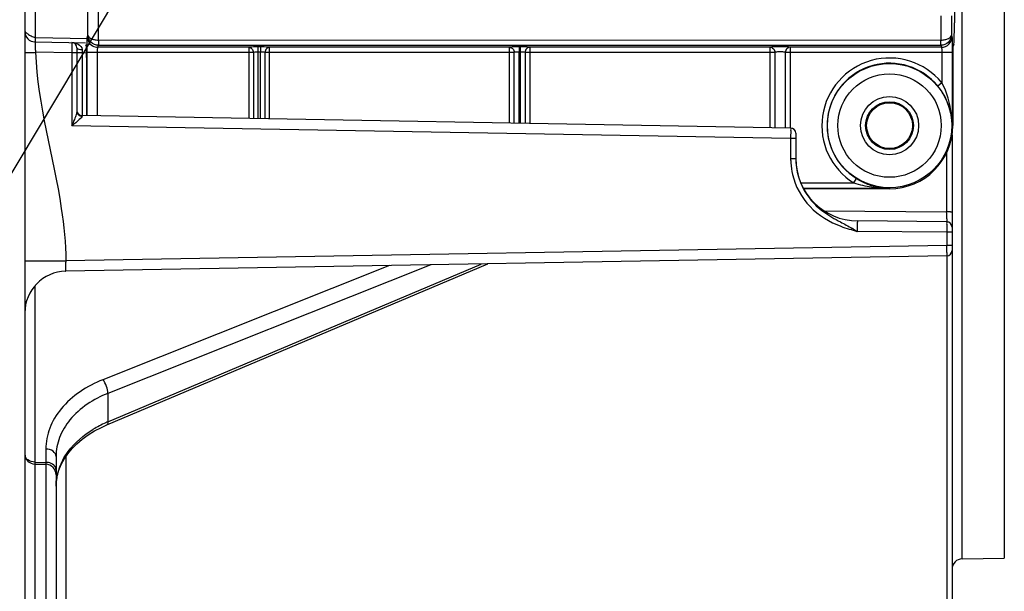
# Model space of a CAD drawing. Units: millimetres. Extents: x 0 to 594, y 0 to 420.
# Drawn here: x 120 to 151, y 230 to 248 of the extents above; entities that cross this region are included whole.
import ezdxf

# ---------------------------------------------------------------- set-up
doc = ezdxf.new("R2010")
doc.units = ezdxf.units.MM
doc.header["$LTSCALE"] = 32.67
doc.layers.get('0').update_dxf_attribs({"linetype": 'CONTINUOUS'})
doc.styles.get("Standard").update_dxf_attribs({"font": 'txt', "width": 0.85})
doc.dimstyles.get("Standard").update_dxf_attribs({"dimtxt": 3.5, "dimasz": 3.5, "dimexe": 1.5, "dimexo": 1, "dimtad": 1, "dimdec": 4, "dimtxsty": 'STANDARD', "dimblk": '_FILLED', "dimblk1": '_FILLED', "dimblk2": '_FILLED', "dimcen": 0.09, "dimclrt": 5, "dimadec": 0, "dimazin": 0, "dimtol": 1, "dimtp": 0.0001, "dimtm": 0.0001, "dimtfac": 1, "dimtdec": 4, "dimtofl": 0, "dimtmove": 0, "dimatfit": 3, "dimldrblk": '_FILLED', "dimfxl": 1, "dimtolj": 1, "dimarcsym": 0})

# ---------------------------------------------------------------- blocks, each defined once
blk = doc.blocks.new('_FILLED')
at = {"color": 0, "linetype": 'BYBLOCK'}
blk.add_solid([(0, 0), (-1, 0.2143), (-1, -0.2143)], dxfattribs=at)

msp = doc.modelspace()

# ---------------------------------------------------------------- linework, layer by layer
at = {"color": 7, "linetype": 'CONTINUOUS'}
for p, q in [((120.033374, 356.260612), (120.033374, 203.982242)), ((149.843849, 253.2307), (149.778869, 248.10679)), ((120.36089, 247.500127), (121.977429, 247.47191)), ((121.70004, 247.312969), (121.70004, 245.270712)), ((121.976559, 247.42205), (122.004586, 247.337898)), ((122.387122, 247.560606), (149.346292, 247.561554)), ((122.389879, 247.391677), (149.343579, 247.391546)), ((149.756855, 247.42205), (149.728828, 247.337898)), ((122.0101, 247.005022), (122.0101, 245.138006)), ((144.366914, 244.747767), (144.366915, 247.163181)), ((149.723314, 247.005022), (149.723314, 244.821343)), ((144.536282, 244.74481), (121.863798, 245.14056)), ((144.70004, 244.578169), (144.70004, 243.761015)), ((149.70004, 244.528197), (149.70004, 227.491767)), ((147.70004, 242.79807), (144.943552, 242.79807)), ((149.52822, 241.745157), (146.682587, 241.76999)), ((149.529732, 240.651704), (121.343437, 240.15971)), ((122.655605, 235.241173), (134.847946, 240.395432)), ((121.033374, 234.234473), (121.033374, 234.234346)), ((121.033374, 234.234473), (121.033374, 225.971327)), ((120.36089, 233.988754), (120.705858, 233.982732)), ((121.069877, 233.614216), (121.121907, 233.797209)), ((121.121907, 233.797209), (121.195771, 233.976415)), ((150.027556, 230.958816), (151.372524, 230.982293))]:
    msp.add_line(p, q, dxfattribs=at)
at = {"color": 9, "linetype": 'CONTINUOUS'}
for p, q in [((150.027556, 230.958816), (150.027556, 329.68387)), ((151.372524, 329.660393), (151.372524, 230.982293)), ((122.053839, 247.716276), (122.053839, 254.435375)), ((122.387122, 247.560606), (122.387122, 254.435187)), ((120.36089, 248.711286), (120.36089, 247.637511)), ((149.346292, 248.33308), (149.346292, 247.561554)), ((149.679575, 248.332878), (149.679575, 247.716276)), ((120.36089, 247.637511), (122.051948, 247.607995)), ((122.035928, 247.662497), (122.053839, 247.716276)), ((149.679575, 247.716276), (149.697486, 247.662497)), ((122.36921, 247.32962), (122.389879, 247.391677)), ((127.20004, 247.329621), (122.36921, 247.32962)), ((127.20004, 247.329621), (127.200049, 245.047415)), ((127.573151, 247.338536), (127.487357, 247.338497)), ((127.866698, 245.035779), (127.866707, 247.329621)), ((135.533374, 247.329621), (127.866707, 247.329621)), ((135.533374, 247.329621), (135.533374, 244.901957)), ((135.876387, 247.342334), (135.851147, 247.342322)), ((136.20004, 244.89032), (136.20004, 247.329621)), ((143.866707, 247.329621), (136.20004, 247.329621)), ((143.866707, 247.329621), (143.866707, 244.756498)), ((149.364204, 247.32962), (144.532955, 247.329621)), ((144.533374, 244.74481), (144.533374, 247.329621)), ((149.343579, 247.391546), (149.364204, 247.32962)), ((121.536282, 247.146327), (120.376158, 247.166577)), ((121.53657, 247.181143), (121.536282, 247.146327)), ((121.536282, 247.146327), (121.536282, 244.812994)), ((121.70004, 247.146327), (121.536282, 247.146327)), ((121.86448, 247.255504), (121.865253, 247.157939)), ((121.865253, 247.157939), (121.865253, 245.14056)), ((121.865253, 247.157939), (122.001404, 247.155563)), ((122.027657, 245.1377), (122.027657, 247.163182)), ((127.345153, 247.163182), (122.027657, 247.163182)), ((122.360939, 245.131882), (122.360939, 247.163146)), ((127.345153, 247.163182), (127.345153, 245.044882)), ((127.574605, 247.172098), (127.488812, 247.172059)), ((127.488812, 247.172059), (127.488812, 245.042375)), ((127.574605, 245.040877), (127.574605, 247.172098)), ((127.721383, 245.038315), (127.721383, 247.163182)), ((135.693715, 247.163182), (127.721383, 247.163182)), ((135.693715, 244.899158), (135.693715, 247.163182)), ((135.852624, 244.896384), (135.852652, 247.175884)), ((135.87779, 247.175895), (135.852652, 247.175884)), ((135.87779, 247.175895), (135.877818, 244.895944)), ((136.039668, 247.163182), (136.039668, 244.893119)), ((144.033165, 247.163182), (136.039668, 247.163182)), ((144.033165, 247.163182), (144.033165, 244.753592)), ((149.705757, 247.163182), (144.366915, 247.163181)), ((149.372475, 247.16315), (149.372475, 246.194267)), ((149.705757, 247.163182), (149.705757, 244.821252)), ((149.372475, 246.194267), (149.243674, 246.088533)), ((144.536282, 244.411528), (121.536282, 244.812994)), ((149.705757, 244.821252), (149.723314, 244.821343)), ((144.53657, 244.446343), (144.536282, 244.411528)), ((144.536282, 244.411528), (144.536291, 243.760958)), ((144.70004, 244.411528), (144.536282, 244.411528)), ((149.52822, 243.955963), (149.52822, 242.061074)), ((144.70004, 243.760958), (144.536291, 243.760958)), ((144.854919, 242.985126), (146.555373, 242.985126)), ((146.555373, 242.985126), (146.643528, 243.12654)), ((144.932641, 242.818485), (147.70004, 242.818485)), ((147.70004, 242.818485), (147.70004, 242.79807)), ((145.608933, 242.095272), (149.52822, 242.061074)), ((149.529732, 241.411848), (146.665204, 241.436818)), ((149.529873, 241.446666), (149.529732, 241.411848)), ((149.70004, 241.411848), (149.529732, 241.411848)), ((149.529732, 241.411848), (149.529732, 240.984982)), ((149.529732, 240.984982), (121.343427, 240.492992)), ((149.70004, 240.984986), (149.529732, 240.984986)), ((120.033374, 240.492992), (121.343427, 240.492992)), ((122.693326, 235.342351), (134.636391, 240.391725)), ((149.529732, 240.651704), (149.529732, 227.31837)), ((131.703108, 240.340539), (122.531632, 236.689763)), ((133.022415, 240.363561), (122.693326, 236.25241)), ((120.36089, 234.052696), (120.36089, 239.700631)), ((122.693326, 236.25241), (122.693168, 235.794991)), ((122.693168, 235.794991), (122.693326, 235.342351)), ((120.705858, 234.47014), (120.705858, 234.045674)), ((121.343437, 234.227878), (121.343437, 229.006449)), ((120.360669, 233.995337), (120.36089, 234.052696)), ((120.36089, 234.052696), (120.705858, 234.045674)), ((120.36089, 216.401788), (120.36089, 233.988754)), ((120.705858, 234.045674), (120.7061, 233.982506)), ((120.705858, 233.982732), (120.705858, 225.637965))]:
    msp.add_line(p, q, dxfattribs=at)
at = {"color": 7, "linetype": 'CONTINUOUS'}
for points in [[(121.543449, 234.484403), (121.69854, 234.639889), (121.871392, 234.786521), (122.060662, 234.9232), (122.265424, 235.049277)], [(122.265424, 235.049277), (122.484422, 235.163874), (122.655547, 235.241138)], [(121.195771, 233.976415), (121.291154, 234.151489), (121.407375, 234.321295), (121.543449, 234.484403)], [(121.033386, 233.282856), (121.04037, 233.428199), (121.069877, 233.614216)]]:
    msp.add_lwpolyline(points, dxfattribs=at)
at = {"color": 9, "linetype": 'CONTINUOUS'}
for radius in [1.988262, 1.654973, 0.931224, 0.764597]:
    msp.add_circle((147.70004, 244.821343), radius, dxfattribs=at)
at = {"color": 7, "linetype": 'CONTINUOUS'}
msp.add_circle((147.70004, 244.821343), 0.734, dxfattribs=at)
for centre, radius, start, end in [((120.366707, 247.833409), 0.333333, 180.0001304, 268.9998696), ((121.533374, 247.312969), 0.166667, 359.9998971, 88.9999982), ((121.866707, 245.307191), 0.166663, 179.9966853, 268.9999421), ((147.70004, 244.821343), 2.023273, 270, 360), ((144.533374, 244.578169), 0.166667, 359.9998971, 88.9999982), ((146.70004, 243.769913), 1.999999, 179.9999518, 269.4999996), ((146.718528, 243.761148), 2.018471, 180.0037954, 183.5275636), ((147.735264, 244.877885), 2.063757, 238.0618236, 240.8746668), ((147.724626, 244.859031), 2.04211, 240.8779312, 251.7673879), ((147.717753, 244.840824), 2.022667, 251.7909305, 257.3284749), ((147.716465, 244.835648), 2.017334, 257.3319185, 258.1301674), ((147.716305, 244.834808), 2.016479, 258.1297036, 259.9225336), ((147.715475, 244.831671), 2.013245, 259.9301927, 269.5607452), ((149.526707, 241.57183), 0.173333, 359.9999052, 89.4999992), ((141.85236, 233.555682), 9.234197, 59.5451911, 59.7447892), ((149.526707, 240.825011), 0.173333, 271, 360), ((121.366707, 238.82658), 1.333333, 91.0000001, 180.0000038), ((120.366707, 234.322036), 0.333333, 180.0012062, 269.0000211), ((120.70004, 233.64945), 0.333333, 359.9990507, 88.9999806), ((150.033374, 230.625534), 0.333333, 91, 180)]:
    msp.add_arc(centre, radius, start, end, dxfattribs=at)
at = {"color": 9, "linetype": 'CONTINUOUS'}
for centre, radius, start, end in [((149.364039, 247.663068), 0.333447, 270.02824, 359.9019114), ((147.70004, 244.821343), 2.163783, 39.3830358, 238.0612729), ((147.70004, 244.821343), 1.997142, 39.3830358, 238.0612729), ((121.595495, 245.276682), 0.104546, 356.8451186, 359.9310989), ((98.282821, 254.452201), 25.172163, 337.4846326, 337.7318144), ((146.720016, 243.761197), 2.183725, 180.0062738, 183.5424615), ((146.731192, 243.762065), 2.194934, 183.5470294, 193.2434072), ((147.694745, 246.913355), 4.093986, 261.9963877, 264.0212478), ((147.705152, 247.009173), 4.190367, 264.0161973, 264.9381222), ((147.714069, 247.122632), 4.304171, 264.9531353, 269.8132504), ((89.315026, 241.795191), 60.21378, 0.03958966, 0.25299959), ((118.901489, 240.702281), 30.629548, 0.1116719, 0.5288287), ((124.202115, 231.780334), 3.868386, 112.956401, 114.0865377), ((124.098072, 232.002064), 3.623504, 114.0155096, 121.1573476), ((122.964216, 233.205588), 1.943511, 153.0357431, 157.2997355), ((123.0169, 233.179374), 2.002355, 152.1211584, 153.0507629), ((120.70004, 233.579943), 0.465827, 83.9884795, 89.2844154), ((122.81336, 233.262645), 1.782109, 161.6909174, 166.1846011), ((122.884668, 233.238946), 1.857251, 157.3020842, 161.6878835), ((122.718278, 233.28238), 1.684904, 170.7459822, 179.9616795), ((122.762444, 233.275422), 1.729615, 166.1928488, 170.7537881)]:
    msp.add_arc(centre, radius, start, end, dxfattribs=at)
at = {"color": 7, "linetype": 'CONTINUOUS'}
for centre, major_axis, start_param, end_param in [((149.755333, 249.086432), (0, 1.666667), 3.193952531, 4.08407045), ((122.004282, 247.005022), (0, 0.333333), -1.570796327, -0.052359878), ((149.729132, 247.005022), (0, 0.333333), 0.052359878, 1.570796327)]:
    msp.add_ellipse(centre, major_axis=major_axis, ratio=0.017455065, start_param=start_param, end_param=end_param, dxfattribs=at)
for points, knots in [([(120.033374, 247.833409), (120.033374, 247.843756), (120.061339, 247.798557), (120.086534, 247.786509), (120.148584, 247.736515), (120.237937, 247.689177), (120.318828, 247.653561), (120.36089, 247.637511)], [0, 0, 0, 0, 0.080724896, 0.183995999, 0.319458346, 0.648763748, 1, 1, 1, 1]), ([(122.03037, 247.525443), (122.030963, 247.557777), (122.034872, 247.602771), (122.031668, 247.649799), (122.035928, 247.662497)], [0, 0, 0, 0, 0.70713264, 1, 1, 1, 1]), ([(122.389879, 247.391676), (122.302355, 247.391756), (122.126415, 247.462071), (122.054603, 247.635539), (122.053839, 247.716344)], [0, 0, 0, 0, 0.51994733, 1, 1, 1, 1]), ([(149.697486, 247.662497), (149.702288, 247.648149), (149.698474, 247.594941), (149.705557, 247.491453), (149.704748, 247.339514), (149.705741, 247.22495), (149.705757, 247.163182)], [0, 0, 0, 0, 0.090874133, 0.31090801, 0.629003986, 1, 1, 1, 1]), ([(122.027657, 247.163182), (122.027667, 247.196696), (122.027888, 247.317452), (122.02877, 247.438213), (122.03037, 247.525443)], [0, 0, 0, 0, 0.277525162, 1, 1, 1, 1]), ([(149.705758, 244.821252), (149.703762, 245.041327), (149.62365, 245.499797), (149.393476, 245.906047), (149.243674, 246.088533)], [0, 0, 0, 0, 0.482448882, 1, 1, 1, 1]), ([(144.703881, 243.636954), (144.72909, 243.22777), (144.972323, 242.606726), (145.580417, 242.038806), (145.944639, 241.836177), (146.127609, 241.739189)], [0, 0, 0, 0, 0.497314888, 0.748786509, 1, 1, 1, 1])]:
    msp.add_open_spline(points, degree=3, knots=knots, dxfattribs=at)
at = {"color": 9, "linetype": 'CONTINUOUS'}
for points, knots in [([(120.36089, 247.637511), (120.360679, 247.618337), (120.361408, 247.585843), (120.35783, 247.539336), (120.363959, 247.519531), (120.357812, 247.500183), (120.360889, 247.500127)], [0, 0, 0, 0, 0.418651528, 0.73541429, 0.932796837, 1, 1, 1, 1]), ([(122.053838, 247.716309), (122.055585, 247.668651), (122.139383, 247.602424), (122.259562, 247.56773), (122.3429, 247.558505), (122.387122, 247.558138)], [0, 0, 0, 0, 0.367587314, 0.659127941, 1, 1, 1, 1]), ([(149.679575, 247.716276), (149.678803, 247.635481), (149.606958, 247.462051), (149.431047, 247.391755), (149.343535, 247.391676)], [0, 0, 0, 0, 0.480058761, 1, 1, 1, 1]), ([(149.346292, 247.558138), (149.390508, 247.558505), (149.473837, 247.567725), (149.594002, 247.60242), (149.677818, 247.668618), (149.679575, 247.716276)], [0, 0, 0, 0, 0.340845394, 0.632381829, 1, 1, 1, 1]), ([(120.36089, 247.500127), (120.352422, 247.500273), (120.369745, 247.447355), (120.356104, 247.397034), (120.369134, 247.28496), (120.372471, 247.209044), (120.376158, 247.166577)], [0, 0, 0, 0, 0.076055877, 0.29280919, 0.617196925, 1, 1, 1, 1]), ([(121.536282, 247.47961), (121.543669, 247.479487), (121.528127, 247.433764), (121.542906, 247.388783), (121.535137, 247.288589), (121.536874, 247.219985), (121.53657, 247.181143)], [0, 0, 0, 0, 0.074253169, 0.286878562, 0.609591935, 1, 1, 1, 1]), ([(121.536282, 247.47961), (121.605404, 247.478402), (121.74588, 247.454434), (121.863949, 247.327445), (121.86448, 247.255504)], [0, 0, 0, 0, 0.490039273, 1, 1, 1, 1]), ([(121.700043, 247.312969), (121.700043, 247.30843), (121.711261, 247.281732), (121.742303, 247.273542), (121.764222, 247.26765)], [0, 0, 0, 0, 0.166639278, 1, 1, 1, 1]), ([(122.360939, 247.163146), (122.36094, 247.183751), (122.361676, 247.221736), (122.361863, 247.273255), (122.366888, 247.306094), (122.36557, 247.325996), (122.36921, 247.32962)], [0, 0, 0, 0, 0.370272843, 0.687750032, 0.907700982, 1, 1, 1, 1]), ([(122.387101, 247.560606), (122.387742, 247.521835), (122.386046, 247.470313), (122.390525, 247.414576), (122.388369, 247.396566), (122.389878, 247.391677)], [0, 0, 0, 0, 0.688522649, 0.909147554, 1, 1, 1, 1]), ([(127.487357, 247.338497), (127.458613, 247.338484), (127.362814, 247.337573), (127.266839, 247.335817), (127.20004, 247.329621)], [0, 0, 0, 0, 0.299950889, 1, 1, 1, 1]), ([(127.20004, 247.329621), (127.237716, 247.328633), (127.317067, 247.286427), (127.343567, 247.204552), (127.345153, 247.163182)], [0, 0, 0, 0, 0.476537966, 1, 1, 1, 1]), ([(127.487357, 247.338497), (127.490196, 247.321496), (127.486225, 247.265537), (127.488794, 247.210305), (127.488812, 247.172059)], [0, 0, 0, 0, 0.310658818, 1, 1, 1, 1]), ([(127.573151, 247.338536), (127.575989, 247.321535), (127.572018, 247.265576), (127.574588, 247.210345), (127.574605, 247.172098)], [0, 0, 0, 0, 0.310658811, 1, 1, 1, 1]), ([(127.866707, 247.329621), (127.848975, 247.331276), (127.751224, 247.337379), (127.653255, 247.338571), (127.573151, 247.338536)], [0, 0, 0, 0, 0.181887527, 1, 1, 1, 1]), ([(127.866707, 247.329621), (127.828986, 247.328638), (127.749548, 247.286493), (127.722967, 247.204561), (127.721383, 247.163182)], [0, 0, 0, 0, 0.476780748, 1, 1, 1, 1]), ([(135.851147, 247.342322), (135.784706, 247.34227), (135.678954, 247.339302), (135.572325, 247.336818), (135.533374, 247.329621)], [0, 0, 0, 0, 0.626498817, 1, 1, 1, 1]), ([(135.533374, 247.329621), (135.574375, 247.329158), (135.65998, 247.291299), (135.692579, 247.205252), (135.693715, 247.163182)], [0, 0, 0, 0, 0.493491814, 1, 1, 1, 1]), ([(135.851147, 247.342322), (135.853986, 247.325321), (135.850015, 247.269362), (135.852584, 247.21413), (135.852601, 247.175884)], [0, 0, 0, 0, 0.310659152, 1, 1, 1, 1]), ([(135.876387, 247.342334), (135.879226, 247.325333), (135.875255, 247.269374), (135.877824, 247.214142), (135.877841, 247.175895)], [0, 0, 0, 0, 0.310658811, 1, 1, 1, 1]), ([(136.20004, 247.329621), (136.160341, 247.336974), (136.051726, 247.33936), (135.944024, 247.342342), (135.876387, 247.342334)], [0, 0, 0, 0, 0.373794954, 1, 1, 1, 1]), ([(136.20004, 247.329621), (136.159032, 247.32916), (136.073414, 247.29131), (136.040802, 247.205254), (136.039668, 247.163182)], [0, 0, 0, 0, 0.49352572, 1, 1, 1, 1]), ([(144.532955, 247.329621), (144.530626, 247.332064), (144.519249, 247.333239), (144.486179, 247.339245), (144.418178, 247.341814), (144.317802, 247.345714), (144.199733, 247.346496), (144.081665, 247.345679), (143.981181, 247.341935), (143.913195, 247.339051), (143.880088, 247.333415), (143.868944, 247.331961), (143.866707, 247.329621)], [0, 0, 0, 0, 0.015151824, 0.04648711, 0.156171679, 0.314888979, 0.500113465, 0.685363787, 0.844172914, 0.95400231, 0.985469929, 1, 1, 1, 1]), ([(143.866707, 247.329621), (143.90915, 247.329684), (143.99753, 247.293836), (144.032903, 247.20562), (144.033165, 247.163182)], [0, 0, 0, 0, 0.500026722, 1, 1, 1, 1]), ([(144.533374, 247.329621), (144.490927, 247.329682), (144.402546, 247.293835), (144.367174, 247.205617), (144.366914, 247.163181)], [0, 0, 0, 0, 0.500062468, 1, 1, 1, 1]), ([(149.343514, 247.391565), (149.345222, 247.396188), (149.342592, 247.414231), (149.345987, 247.449207), (149.345594, 247.501214), (149.345961, 247.540422), (149.346322, 247.561554)], [0, 0, 0, 0, 0.086966127, 0.306889264, 0.627065002, 1, 1, 1, 1]), ([(149.364204, 247.32962), (149.367843, 247.325996), (149.366526, 247.306096), (149.371551, 247.273257), (149.371738, 247.221739), (149.372474, 247.183754), (149.372475, 247.16315)], [0, 0, 0, 0, 0.09229231, 0.31224178, 0.629724268, 1, 1, 1, 1]), ([(120.033374, 247.166577), (120.033374, 247.157835), (120.086808, 247.170223), (120.139238, 247.156823), (120.254013, 247.164737), (120.332296, 247.165105), (120.376158, 247.166577)], [0, 0, 0, 0, 0.076448951, 0.2924158, 0.616251931, 1, 1, 1, 1]), ([(120.376158, 247.166577), (120.432748, 245.480752), (121.117796, 243.300732), (121.343428, 241.055336), (121.343427, 240.492992)], [0, 0, 0, 0, 0.74997157, 1, 1, 1, 1]), ([(121.70004, 247.166701), (121.70004, 247.162375), (121.725375, 247.165041), (121.751289, 247.158436), (121.806328, 247.159007), (121.84414, 247.157989), (121.865253, 247.157979)], [0, 0, 0, 0, 0.078289783, 0.294617763, 0.617978475, 1, 1, 1, 1]), ([(127.488812, 247.172059), (127.474423, 247.172045), (127.426481, 247.171143), (127.378199, 247.169319), (127.345153, 247.163182)], [0, 0, 0, 0, 0.299772785, 1, 1, 1, 1]), ([(127.721383, 247.163182), (127.712581, 247.164826), (127.663859, 247.170926), (127.6147, 247.172134), (127.574605, 247.172098)], [0, 0, 0, 0, 0.182555482, 1, 1, 1, 1]), ([(135.852652, 247.175885), (135.819372, 247.175852), (135.766677, 247.173048), (135.712426, 247.170112), (135.693715, 247.163182)], [0, 0, 0, 0, 0.625169917, 1, 1, 1, 1]), ([(136.039668, 247.163182), (136.020605, 247.17026), (135.965325, 247.173112), (135.911668, 247.175925), (135.87779, 247.175896)], [0, 0, 0, 0, 0.375096562, 1, 1, 1, 1]), ([(144.366084, 247.163179), (144.363763, 247.168056), (144.342339, 247.170443), (144.310485, 247.176502), (144.258366, 247.178832), (144.199688, 247.180287), (144.140997, 247.178836), (144.088848, 247.176511), (144.056951, 247.170447), (144.035497, 247.168066), (144.033165, 247.163182)], [0, 0, 0, 0, 0.048131294, 0.157687077, 0.315565177, 0.499804992, 0.684074081, 0.842052714, 0.95176788, 1, 1, 1, 1]), ([(149.705757, 244.821343), (149.705103, 244.938078), (149.677228, 245.410376), (149.543701, 245.881399), (149.372475, 246.194267)], [0, 0, 0, 0, 0.246594871, 1, 1, 1, 1]), ([(121.699882, 245.270928), (121.699028, 245.25511), (121.682688, 245.18129), (121.655753, 245.111153), (121.634488, 245.055868)], [0, 0, 0, 0, 0.211002009, 1, 1, 1, 1]), ([(121.70004, 245.276556), (121.70004, 245.236806), (121.737021, 245.152864), (121.821435, 245.121018), (121.862974, 245.120144)], [0, 0, 0, 0, 0.488945382, 1, 1, 1, 1]), ([(121.862974, 245.120144), (121.862899, 245.115155), (121.852342, 245.08697), (121.830654, 245.066345), (121.813689, 245.049158)], [0, 0, 0, 0, 0.171233602, 1, 1, 1, 1]), ([(121.863798, 245.14056), (121.86208, 245.140582), (121.865241, 245.129498), (121.863051, 245.125238), (121.862974, 245.120144)], [0, 0, 0, 0, 0.25229609, 1, 1, 1, 1]), ([(144.536282, 244.74481), (144.543669, 244.744687), (144.528127, 244.698964), (144.542906, 244.653983), (144.535137, 244.553789), (144.536874, 244.485185), (144.53657, 244.446343)], [0, 0, 0, 0, 0.074253169, 0.286878562, 0.609591935, 1, 1, 1, 1]), ([(144.594631, 243.259231), (144.684219, 242.87889), (145.080738, 242.151293), (145.779921, 241.73555), (146.146971, 241.598678)], [0, 0, 0, 0, 0.499367347, 1, 1, 1, 1]), ([(149.70004, 242.051962), (149.70004, 242.056461), (149.673692, 242.053689), (149.646741, 242.060557), (149.589501, 242.059964), (149.550176, 242.061023), (149.52822, 242.061033)], [0, 0, 0, 0, 0.07828982, 0.294617852, 0.617978538, 1, 1, 1, 1]), ([(146.682588, 241.76999), (146.673319, 241.77007), (146.668208, 241.721733), (146.660713, 241.665763), (146.660609, 241.556162), (146.662905, 241.479376), (146.665137, 241.436819)], [0, 0, 0, 0, 0.082670117, 0.297997023, 0.619918823, 1, 1, 1, 1]), ([(149.52822, 241.745157), (149.535608, 241.745098), (149.52035, 241.699232), (149.535287, 241.654379), (149.52799, 241.554106), (149.530013, 241.485514), (149.529873, 241.446666)], [0, 0, 0, 0, 0.074249088, 0.286872474, 0.609587995, 1, 1, 1, 1]), ([(149.528792, 241.836796), (149.528792, 241.825093), (149.528606, 241.794953), (149.529183, 241.764783), (149.528336, 241.746359)], [0, 0, 0, 0, 0.388213673, 1, 1, 1, 1]), ([(149.530979, 240.76198), (149.530991, 240.748182), (149.530667, 240.712054), (149.531744, 240.675831), (149.530031, 240.653548)], [0, 0, 0, 0, 0.38171961, 1, 1, 1, 1]), ([(121.343427, 240.492992), (121.340473, 240.450517), (121.336993, 240.374305), (121.330651, 240.263256), (121.338776, 240.21071), (121.334705, 240.159558), (121.343437, 240.15971)], [0, 0, 0, 0, 0.381822189, 0.705575676, 0.921682157, 1, 1, 1, 1]), ([(149.530031, 240.653548), (149.529996, 240.653087), (149.529853, 240.652659), (149.529895, 240.651708), (149.529732, 240.651704)], [0, 0, 0, 0, 0.739367192, 1, 1, 1, 1]), ([(122.531632, 236.689763), (122.026984, 236.488833), (121.32807, 236.043265), (120.796047, 235.166918), (120.705892, 234.696646), (120.705858, 234.47014)], [0, 0, 0, 0, 0.538150622, 0.775589716, 1, 1, 1, 1]), ([(122.693175, 236.252338), (122.694096, 236.329055), (122.653539, 236.484637), (122.58236, 236.627315), (122.531632, 236.689761)], [0, 0, 0, 0, 0.488128964, 1, 1, 1, 1]), ([(122.693326, 236.25241), (122.23449, 236.070155), (121.598884, 235.665256), (121.115312, 234.868329), (121.033397, 234.44056), (121.033374, 234.234473)], [0, 0, 0, 0, 0.537965557, 0.775437868, 1, 1, 1, 1]), ([(122.693168, 235.342285), (122.693322, 235.329873), (122.69224, 235.294644), (122.678045, 235.250686), (122.655603, 235.241178)], [0, 0, 0, 0, 0.337426638, 1, 1, 1, 1]), ([(121.246942, 234.115682), (121.298075, 234.212345), (121.549483, 234.606731), (121.918269, 234.917871), (122.223307, 235.102876)], [0, 0, 0, 0, 0.234609881, 1, 1, 1, 1]), ([(121.033374, 234.234473), (121.033374, 234.298095), (120.936598, 234.436838), (120.786651, 234.469142), (120.705858, 234.47014)], [0, 0, 0, 0, 0.440526755, 1, 1, 1, 1]), ([(121.022229, 233.870403), (121.015609, 233.888124), (120.973843, 233.962238), (120.893787, 234.00777), (120.831621, 234.026629)], [0, 0, 0, 0, 0.225526981, 1, 1, 1, 1])]:
    msp.add_open_spline(points, degree=3, knots=knots, dxfattribs=at)
for points in [[(122.035928, 247.662497), (122.035967, 247.619218), (122.044805, 247.575158), (122.061385, 247.535181)], [(122.061385, 247.535181), (122.088723, 247.469262), (122.140864, 247.410016), (122.202659, 247.374322)], [(122.202659, 247.374322), (122.252434, 247.345572), (122.311728, 247.329673), (122.36921, 247.329621)], [(121.764222, 247.26765), (121.796732, 247.258911), (121.830817, 247.255658), (121.86448, 247.255503)], [(121.661004, 244.914307), (121.619705, 244.880201), (121.578008, 244.846577), (121.536282, 244.812994)], [(121.634488, 245.055868), (121.616132, 245.008148), (121.596996, 244.960729), (121.577651, 244.913402)], [(121.813689, 245.049158), (121.765987, 245.000832), (121.713362, 244.957545), (121.661004, 244.914307)], [(146.555373, 242.985126), (146.740935, 242.927297), (146.932248, 242.886329), (147.124717, 242.859247)], [(146.146971, 241.598678), (146.316539, 241.535446), (146.490709, 241.484809), (146.665204, 241.436818)], [(120.128957, 234.123156), (120.097399, 234.145864), (120.069116, 234.175879), (120.051968, 234.210771)], [(120.36089, 234.052696), (120.280096, 234.053693), (120.194542, 234.075964), (120.128957, 234.123156)], [(120.831621, 234.026629), (120.804686, 234.034799), (120.776817, 234.040263), (120.748825, 234.043208)], [(121.033374, 233.810067), (121.033374, 233.830519), (121.029386, 233.851244), (121.022229, 233.870403)]]:
    msp.add_open_spline(points, degree=3, dxfattribs=at)
at = {"color": 7, "linetype": 'CONTINUOUS'}
for points in [[(146.127609, 241.739189), (146.254402, 241.67198), (146.381079, 241.604396), (146.505034, 241.532086)], [(146.532792, 241.515829), (146.577076, 241.489789), (146.621009, 241.463154), (146.665135, 241.436847)]]:
    msp.add_open_spline(points, degree=3, dxfattribs=at)

# ---------------------------------------------------------------- leaders
at = {"color": 2, "linetype": 'CONTINUOUS', "annotation_type": 0, "has_hookline": 1, "hookline_direction": 1, "text_width": 33.444444}
msp.add_leader([(128.019067, 257.359329), (100.592338, 211.537572), (97.410861, 211.537572)], dimstyle='STANDARD', override={"dimtad": 1}, dxfattribs=at)

doc.saveas('drawing.dxf')
